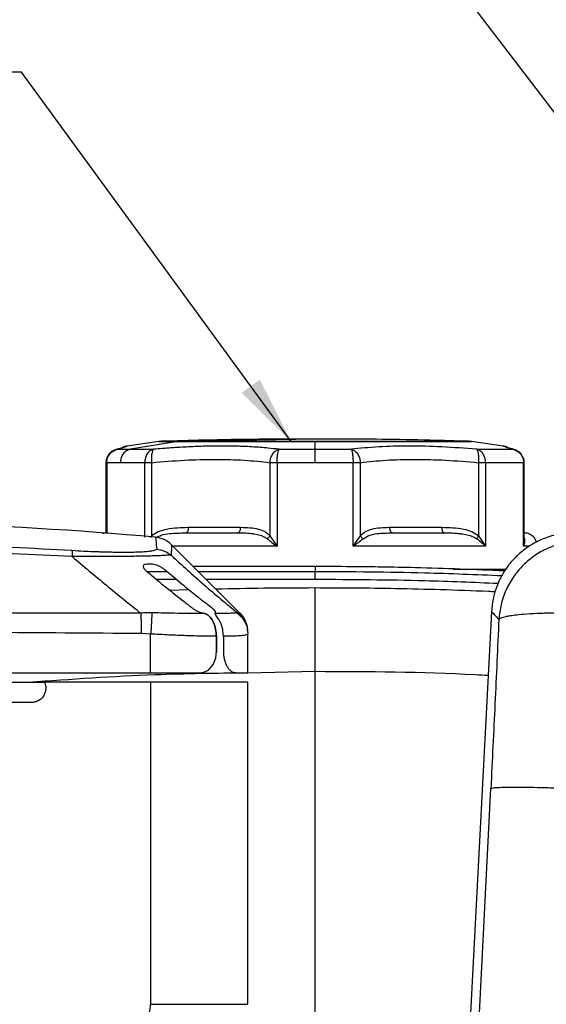
# Model space of a CAD drawing. Units: inches. Extents: x 0.1 to 21.9, y 0.1 to 16.9.
# Drawn here: x 18 to 19, y 13.7 to 15.6 of the extents above; entities that cross this region are included whole.
import ezdxf

# ---------------------------------------------------------------- set-up
doc = ezdxf.new("R2010")
doc.units = ezdxf.units.IN
doc.header["$MEASUREMENT"] = 0
doc.layers.add('SLD-0', color=179, linetype='Continuous')
doc.dimstyles.new('SLDDIMSTYLE2', dxfattribs={"dimtxt": 0.18, "dimasz": 0.13, "dimexe": 0, "dimexo": 0.0625, "dimgap": 0, "dimtad": 0, "dimtih": 1, "dimtoh": 1, "dimdec": 0, "dimrnd": 1e-09, "dimzin": 0, "dimdsep": 46, "dimtxsty": 'Standard', "dimsah": 1, "dimcen": 0.09, "dimadec": 0, "dimazin": 0, "dimtfac": 0.13, "dimtdec": 0, "dimtofl": 0, "dimtmove": 0, "dimatfit": 3, "dimfxl": 0, "dimfrac": 2, "dimtolj": 1, "dimtzin": 0, "dimarcsym": 0})

msp = doc.modelspace()

# ---------------------------------------------------------------- linework, layer by layer
at = {"color": 7, "linetype": 'Continuous', "lineweight": 25}
for p, q in [((18.3447, 14.7908), (18.603, 14.7952)), ((18.2214, 14.7736), (18.2276, 14.7756)), ((18.2276, 14.7756), (18.2521, 14.7756)), ((18.2459, 14.7818), (18.2458, 14.7818)), ((18.3057, 14.7905), (18.2459, 14.7818)), ((18.3421, 14.7905), (18.2521, 14.7756)), ((18.3087, 14.7908), (18.3057, 14.7905)), ((18.3447, 14.7908), (18.3421, 14.7905)), ((18.5346, 14.7756), (18.603, 14.7756)), ((18.603, 14.7905), (18.603, 14.7908)), ((18.603, 14.7756), (18.603, 14.7905)), ((18.603, 14.7756), (18.6713, 14.7756)), ((18.9002, 14.7905), (18.8973, 14.7908)), ((18.96, 14.7818), (18.9002, 14.7905)), ((18.9783, 14.7756), (18.9844, 14.7736)), ((18.9862, 14.7731), (18.9845, 14.774)), ((18.2055, 14.7502), (18.2055, 14.6165)), ((18.2328, 14.7502), (18.2071, 14.7502)), ((18.2071, 14.7502), (18.2071, 14.6163)), ((18.2791, 14.609), (18.2791, 14.7502)), ((18.2924, 14.6113), (18.2924, 14.7502)), ((18.517, 14.7502), (18.517, 14.6113)), ((18.5309, 14.7502), (18.5309, 14.5914)), ((18.603, 14.7502), (18.5309, 14.7502)), ((18.675, 14.7502), (18.603, 14.7502)), ((18.675, 14.5914), (18.675, 14.7502)), ((18.6889, 14.6113), (18.6889, 14.7502)), ((18.9136, 14.7502), (18.9136, 14.6113)), ((18.9268, 14.7502), (18.9268, 14.5914)), ((18.9989, 14.7502), (18.9268, 14.7502)), ((18.9989, 14.5914), (18.9989, 14.7502)), ((19.0003, 14.7502), (18.9995, 14.7502)), ((19.0004, 14.7502), (19.0004, 14.7503)), ((19.0004, 14.6027), (19.0004, 14.7502)), ((18.4616, 14.6269), (18.3619, 14.6269)), ((18.844, 14.6269), (18.7443, 14.6269)), ((18.2068, 14.617), (18.1989, 14.6153)), ((18.2902, 14.6081), (18.2924, 14.6113)), ((18.3561, 14.6169), (18.3581, 14.617)), ((18.517, 14.6113), (18.5309, 14.5914)), ((18.675, 14.5914), (18.6889, 14.6113)), ((18.7484, 14.6169), (18.7502, 14.617)), ((18.8479, 14.617), (18.8499, 14.617)), ((18.9136, 14.6113), (18.9268, 14.5914)), ((19.0012, 14.6058), (19.0004, 14.6084)), ((18.4607, 14.464), (18.3294, 14.5951)), ((18.5309, 14.5914), (18.3327, 14.5914)), ((18.9268, 14.5914), (18.675, 14.5914)), ((18.9989, 14.5914), (18.9992, 14.6027)), ((19.0112, 14.5914), (18.9989, 14.5914)), ((18.8656, 14.5481), (18.9668, 14.5481)), ((18.3012, 14.5289), (18.3387, 14.5289)), ((18.3268, 14.5079), (18.3627, 14.5091)), ((18.4563, 14.4645), (18.4541, 14.465)), ((18.9381, 14.4672), (18.898, 13.7045)), ((18.9386, 14.4672), (18.9386, 14.4672)), ((18.2904, 14.4247), (18.2724, 14.4256)), ((18.2904, 14.3513), (18.2904, 14.4247)), ((18.4741, 14.4328), (18.4745, 14.4292)), ((18.4743, 14.4307), (18.475, 14.4249)), ((18.475, 14.4249), (18.4743, 14.4244)), ((18.4747, 14.4308), (18.475, 14.4253)), ((18.4749, 14.4286), (18.4749, 14.4295)), ((18.475, 14.4251), (18.475, 14.4249)), ((18.475, 14.3513), (18.475, 14.4249)), ((17.1005, 14.3513), (18.2904, 14.3513)), ((18.475, 14.3513), (18.603, 14.3539)), ((17.9216, 14.3334), (18.0886, 14.3334)), ((18.2904, 14.3334), (18.0885, 14.3334)), ((18.2904, 14.3334), (18.2904, 13.7214)), ((18.475, 14.3334), (18.2904, 14.3334)), ((18.475, 13.7214), (18.475, 14.3334)), ((18.9155, 13.7045), (18.9368, 14.1314))]:
    msp.add_line(p, q, dxfattribs=at)
at = {"color": 7, "linetype": 'Continuous', "lineweight": 25, "flags": 128}
msp.add_lwpolyline([(18.2904, 14.3513), (18.3204, 14.3513), (18.3442, 14.3513), (18.3622, 14.3513), (18.3789, 14.3513), (18.383, 14.3513), (18.3841, 14.3513), (18.3844, 14.3513), (18.3845, 14.3513), (18.3846, 14.3513), (18.3846, 14.3513), (18.3846, 14.3513), (18.3846, 14.3513), (18.3846, 14.3513), (18.3846, 14.3513), (18.3846, 14.3513), (18.3846, 14.3513), (18.3846, 14.3513), (18.3911, 14.3521), (18.3949, 14.3535), (18.401, 14.3569), (18.4093, 14.3666), (18.4141, 14.379), (18.4151, 14.3864), (18.4152, 14.3882), (18.4153, 14.3903), (18.4153, 14.3926), (18.4153, 14.3927), (18.4153, 14.3932), (18.4153, 14.3946), (18.4153, 14.3998), (18.4153, 14.4204)], dxfattribs=at)
at = {"color": 7, "linetype": 'Continuous', "lineweight": 25}
msp.add_arc((17.6778, 7.7469), 6.8898, 84.82011, 92.32707, dxfattribs=at)
for points, knots in [([(18.603, 14.7952), (18.567, 14.795), (18.4965, 14.7948), (18.3994, 14.7933), (18.3382, 14.7915), (18.3116, 14.7908)], [0, 0, 0, 0, 0.36994, 0.726098, 1, 1, 1, 1]), ([(18.8946, 14.7908), (18.87, 14.7915), (18.7853, 14.7939), (18.6881, 14.7953), (18.6155, 14.795), (18.603, 14.795)], [0, 0, 0, 0, 0.253021, 0.871421, 1, 1, 1, 1]), ([(18.2071, 14.7502), (18.2073, 14.7533), (18.2079, 14.7594), (18.2126, 14.7673), (18.2193, 14.7733), (18.2248, 14.7748), (18.2276, 14.7756)], [0, 0, 0, 0, 0.249995, 0.5, 0.750005, 1, 1, 1, 1]), ([(18.237, 14.7789), (18.2366, 14.7788), (18.2358, 14.7786), (18.2263, 14.7755), (18.2211, 14.7739)], [0, 0, 0, 0, 0.460025, 1, 1, 1, 1]), ([(18.2276, 14.7756), (18.23, 14.7764), (18.2357, 14.7782), (18.2407, 14.78), (18.2437, 14.781), (18.245, 14.7815), (18.2457, 14.7817), (18.2459, 14.7818), (18.246, 14.7818), (18.2459, 14.7818), (18.2459, 14.7818)], [0, 0, 0, 0, 0.209655, 0.495351, 0.647025, 0.771687, 0.869695, 0.941254, 0.995668, 1, 1, 1, 1]), ([(18.2521, 14.7756), (18.2495, 14.7748), (18.2443, 14.7733), (18.238, 14.7673), (18.2337, 14.7594), (18.2331, 14.7533), (18.2328, 14.7502)], [0, 0, 0, 0, 0.249995, 0.5, 0.750005, 1, 1, 1, 1]), ([(18.2458, 14.7818), (18.2444, 14.7815), (18.2415, 14.781), (18.2389, 14.7797), (18.2375, 14.779)], [0, 0, 0, 0, 0.479084, 1, 1, 1, 1]), ([(18.2521, 14.7756), (18.2586, 14.7756), (18.2716, 14.7756), (18.2879, 14.7756), (18.296, 14.7756)], [0, 0, 0, 0, 0.500027, 1, 1, 1, 1]), ([(18.296, 14.7756), (18.2937, 14.7748), (18.2891, 14.7733), (18.2836, 14.7673), (18.2799, 14.7594), (18.2794, 14.7533), (18.2791, 14.7502)], [0, 0, 0, 0, 0.2500049, 0.5, 0.7499952, 1, 1, 1, 1]), ([(18.296, 14.7756), (18.2952, 14.7749), (18.2938, 14.7735), (18.2925, 14.7675), (18.2918, 14.7595), (18.2922, 14.7533), (18.2924, 14.7502)], [0, 0, 0, 0, 0.25, 0.5, 0.75, 1, 1, 1, 1]), ([(18.5346, 14.7756), (18.5276, 14.7764), (18.5111, 14.7782), (18.4878, 14.78), (18.4667, 14.781), (18.4522, 14.7815), (18.4406, 14.7817), (18.4317, 14.7818), (18.4217, 14.7818), (18.4094, 14.7817), (18.394, 14.7814), (18.3783, 14.7809), (18.3624, 14.7802), (18.3461, 14.7793), (18.3296, 14.7783), (18.3129, 14.777), (18.3016, 14.7761), (18.296, 14.7756)], [0, 0, 0, 0, 0.1055192, 0.2487438, 0.3250122, 0.3876674, 0.4368903, 0.4727845, 0.4999816, 0.5618411, 0.6237935, 0.6859143, 0.7482579, 0.8108541, 0.8737042, 0.9367761, 1, 1, 1, 1]), ([(18.3059, 14.7905), (18.3062, 14.7905), (18.3067, 14.7905), (18.3136, 14.7905), (18.3249, 14.7905), (18.3364, 14.7905), (18.3421, 14.7905)], [0, 0, 0, 0, 0.2320844, 0.4880274, 0.744011, 1, 1, 1, 1]), ([(18.3089, 14.7908), (18.3092, 14.7908), (18.3097, 14.7908), (18.3165, 14.7908), (18.3276, 14.7908), (18.339, 14.7908), (18.3447, 14.7908)], [0, 0, 0, 0, 0.223593, 0.482357, 0.741162, 1, 1, 1, 1]), ([(18.3421, 14.7905), (18.3489, 14.7905), (18.3625, 14.7905), (18.3885, 14.7905), (18.418, 14.7905), (18.4509, 14.7905), (18.4864, 14.7905), (18.5241, 14.7905), (18.5632, 14.7905), (18.5897, 14.7905), (18.603, 14.7905)], [0, 0, 0, 0, 0.12501, 0.250001, 0.374974, 0.499936, 0.624916, 0.749883, 0.87486, 1, 1, 1, 1]), ([(18.3447, 14.7908), (18.3514, 14.7908), (18.3649, 14.7908), (18.3906, 14.7908), (18.4198, 14.7908), (18.4523, 14.7908), (18.4876, 14.7908), (18.5248, 14.7908), (18.5635, 14.7908), (18.5898, 14.7908), (18.603, 14.7908)], [0, 0, 0, 0, 0.12501, 0.250002, 0.374975, 0.499937, 0.624915, 0.749884, 0.874865, 1, 1, 1, 1]), ([(18.517, 14.7502), (18.5174, 14.7533), (18.5183, 14.7595), (18.5224, 14.7675), (18.528, 14.7735), (18.5324, 14.7749), (18.5346, 14.7756)], [0, 0, 0, 0, 0.25, 0.5, 0.75, 1, 1, 1, 1]), ([(18.5309, 14.7502), (18.5309, 14.7533), (18.531, 14.7594), (18.5319, 14.7673), (18.5331, 14.7733), (18.5341, 14.7748), (18.5346, 14.7756)], [0, 0, 0, 0, 0.249995, 0.5, 0.750005, 1, 1, 1, 1]), ([(18.603, 14.7908), (18.6157, 14.7908), (18.6411, 14.7908), (18.6785, 14.7908), (18.7147, 14.7908), (18.749, 14.7908), (18.7809, 14.7908), (18.8098, 14.7908), (18.8352, 14.7908), (18.8568, 14.7908), (18.8741, 14.7908), (18.887, 14.7908), (18.8946, 14.7908), (18.8979, 14.7908), (18.8971, 14.7908), (18.897, 14.7908)], [0, 0, 0, 0, 0.0824091, 0.1648054, 0.2471874, 0.3295605, 0.4119334, 0.4943145, 0.5767097, 0.6591181, 0.741528, 0.823927, 0.9063134, 0.9886928, 1, 1, 1, 1]), ([(18.603, 14.7905), (18.6158, 14.7905), (18.6414, 14.7905), (18.6793, 14.7905), (18.7158, 14.7905), (18.7505, 14.7905), (18.7827, 14.7905), (18.8119, 14.7905), (18.8375, 14.7905), (18.8593, 14.7905), (18.8768, 14.7905), (18.8898, 14.7905), (18.8975, 14.7905), (18.9008, 14.7905), (18.9001, 14.7905), (18.9, 14.7905)], [0, 0, 0, 0, 0.08271, 0.165406, 0.248089, 0.330762, 0.413436, 0.496117, 0.578813, 0.661522, 0.744232, 0.826932, 0.909619, 0.992298, 1, 1, 1, 1]), ([(18.603, 14.7502), (18.603, 14.7533), (18.603, 14.7594), (18.603, 14.7673), (18.603, 14.7733), (18.603, 14.7748), (18.603, 14.7756)], [0, 0, 0, 0, 0.249995, 0.5, 0.750005, 1, 1, 1, 1]), ([(18.91, 14.7756), (18.8876, 14.7773), (18.8432, 14.7808), (18.7808, 14.7823), (18.7224, 14.7808), (18.6884, 14.7773), (18.6713, 14.7756)], [0, 0, 0, 0, 0.251745, 0.499992, 0.748263, 1, 1, 1, 1]), ([(18.6713, 14.7756), (18.6718, 14.7748), (18.6728, 14.7733), (18.674, 14.7673), (18.6749, 14.7594), (18.675, 14.7533), (18.675, 14.7502)], [0, 0, 0, 0, 0.250005, 0.5, 0.749995, 1, 1, 1, 1]), ([(18.6713, 14.7756), (18.6735, 14.7749), (18.6779, 14.7735), (18.6836, 14.7675), (18.6877, 14.7595), (18.6885, 14.7533), (18.6889, 14.7502)], [0, 0, 0, 0, 0.25, 0.5, 0.75, 1, 1, 1, 1]), ([(18.9136, 14.7502), (18.9137, 14.7533), (18.9141, 14.7595), (18.9135, 14.7675), (18.9121, 14.7735), (18.9107, 14.7749), (18.91, 14.7756)], [0, 0, 0, 0, 0.2500003, 0.5, 0.7499997, 1, 1, 1, 1]), ([(18.91, 14.7756), (18.9239, 14.7756), (18.9518, 14.7756), (18.9695, 14.7756), (18.9783, 14.7756)], [0, 0, 0, 0, 0.500005, 1, 1, 1, 1]), ([(18.9268, 14.7502), (18.9266, 14.7533), (18.9261, 14.7594), (18.9223, 14.7673), (18.9168, 14.7733), (18.9123, 14.7748), (18.91, 14.7756)], [0, 0, 0, 0, 0.250005, 0.5, 0.749995, 1, 1, 1, 1]), ([(18.96, 14.7818), (18.9608, 14.7815), (18.9623, 14.7809), (18.9729, 14.7774), (18.9783, 14.7756)], [0, 0, 0, 0, 0.4943264, 1, 1, 1, 1]), ([(18.9685, 14.779), (18.9671, 14.7797), (18.9645, 14.781), (18.9615, 14.7815), (18.9601, 14.7818)], [0, 0, 0, 0, 0.5210459, 1, 1, 1, 1]), ([(18.9848, 14.7739), (18.9797, 14.7755), (18.9702, 14.7785), (18.9694, 14.7787), (18.969, 14.7788)], [0, 0, 0, 0, 0.540524, 1, 1, 1, 1]), ([(18.9783, 14.7756), (18.9811, 14.7748), (18.9867, 14.7733), (18.9934, 14.7673), (18.998, 14.7594), (18.9986, 14.7533), (18.9989, 14.7502)], [0, 0, 0, 0, 0.250005, 0.5, 0.749995, 1, 1, 1, 1]), ([(18.2215, 14.774), (18.2188, 14.7726), (18.2137, 14.7699), (18.2095, 14.764), (18.2073, 14.7591), (18.2062, 14.7557), (18.2056, 14.7526), (18.2055, 14.751), (18.2055, 14.7502)], [0, 0, 0, 0, 0.29159, 0.567123, 0.694548, 0.810872, 0.913315, 1, 1, 1, 1]), ([(18.2924, 14.7502), (18.3134, 14.752), (18.3552, 14.7556), (18.4141, 14.7569), (18.4692, 14.7556), (18.501, 14.752), (18.517, 14.7502)], [0, 0, 0, 0, 0.250769, 0.5, 0.7492301, 1, 1, 1, 1]), ([(18.6889, 14.7502), (18.7049, 14.752), (18.7367, 14.7556), (18.7918, 14.7569), (18.8507, 14.7556), (18.8926, 14.752), (18.9136, 14.7502)], [0, 0, 0, 0, 0.250769, 0.5, 0.74923, 1, 1, 1, 1]), ([(18.9844, 14.7736), (18.9852, 14.7734), (18.9888, 14.7723), (18.9929, 14.7689), (18.9948, 14.7653), (18.9953, 14.7643)], [0, 0, 0, 0, 0.1696133, 0.7747742, 1, 1, 1, 1]), ([(19.0004, 14.7499), (19.0003, 14.7516), (19.0001, 14.7555), (18.9982, 14.7607), (18.9961, 14.7637), (18.9956, 14.7644)], [0, 0, 0, 0, 0.34069, 0.829381, 1, 1, 1, 1]), ([(18.2071, 14.7502), (18.2061, 14.7502), (18.2052, 14.7502), (18.2055, 14.7502), (18.2055, 14.7502)], [0, 0, 0, 0, 0.986575, 1, 1, 1, 1]), ([(19.0003, 14.7502), (19.0004, 14.7502), (19.0007, 14.7502), (18.9998, 14.7502), (18.9989, 14.7502)], [0, 0, 0, 0, 0.11574, 1, 1, 1, 1]), ([(19.0004, 14.7502), (19.0004, 14.7517), (19.0004, 14.7531), (18.9999, 14.7546), (18.9999, 14.7546)], [0, 0, 0, 0, 0.985346, 1, 1, 1, 1]), ([(18.3619, 14.6269), (18.3482, 14.6265), (18.3292, 14.6261), (18.3053, 14.6197), (18.2965, 14.614), (18.2924, 14.6113)], [0, 0, 0, 0, 0.578778, 0.802654, 1, 1, 1, 1]), ([(18.3619, 14.6269), (18.3619, 14.6256), (18.3618, 14.623), (18.3609, 14.6197), (18.3596, 14.6175), (18.3586, 14.6172), (18.3581, 14.617)], [0, 0, 0, 0, 0.2504021, 0.5, 0.7495979, 1, 1, 1, 1]), ([(18.4557, 14.617), (18.4565, 14.6172), (18.4581, 14.6175), (18.46, 14.6197), (18.4614, 14.623), (18.4615, 14.6256), (18.4616, 14.6269)], [0, 0, 0, 0, 0.250402, 0.5, 0.749598, 1, 1, 1, 1]), ([(18.517, 14.6113), (18.514, 14.614), (18.5076, 14.6198), (18.4893, 14.6261), (18.4732, 14.6265), (18.4616, 14.6269)], [0, 0, 0, 0, 0.19723, 0.420283, 1, 1, 1, 1]), ([(18.7443, 14.6269), (18.7327, 14.6265), (18.7166, 14.6261), (18.6984, 14.6197), (18.6919, 14.614), (18.6889, 14.6113)], [0, 0, 0, 0, 0.578781, 0.802656, 1, 1, 1, 1]), ([(18.7443, 14.6269), (18.7444, 14.6256), (18.7446, 14.623), (18.7459, 14.6197), (18.7479, 14.6175), (18.7494, 14.6172), (18.7502, 14.617)], [0, 0, 0, 0, 0.250402, 0.5, 0.749598, 1, 1, 1, 1]), ([(18.9136, 14.6113), (18.9094, 14.614), (18.9007, 14.6198), (18.8767, 14.6261), (18.8577, 14.6265), (18.844, 14.6269)], [0, 0, 0, 0, 0.197229, 0.42028, 1, 1, 1, 1]), ([(18.8479, 14.617), (18.8474, 14.6172), (18.8463, 14.6175), (18.8451, 14.6197), (18.8442, 14.623), (18.844, 14.6256), (18.844, 14.6269)], [0, 0, 0, 0, 0.250402, 0.5, 0.749598, 1, 1, 1, 1]), ([(18.2998, 14.6085), (18.2998, 14.6085), (18.2996, 14.6103), (18.3002, 14.6044), (18.3013, 14.5922), (18.3019, 14.586)], [0, 0, 0, 0, 0.008944, 0.505138, 1, 1, 1, 1]), ([(18.3301, 14.5944), (18.3256, 14.5981), (18.3167, 14.6055), (18.3053, 14.6076), (18.2996, 14.6086)], [0, 0, 0, 0, 0.499999, 1, 1, 1, 1]), ([(18.3012, 14.6082), (18.3043, 14.6097), (18.3124, 14.6136), (18.3312, 14.6163), (18.3462, 14.6167), (18.3561, 14.6169)], [0, 0, 0, 0, 0.17921, 0.46357, 1, 1, 1, 1]), ([(18.3561, 14.617), (18.3565, 14.617), (18.3573, 14.617), (18.3581, 14.617), (18.3585, 14.6171)], [0, 0, 0, 0, 0.499283, 1, 1, 1, 1]), ([(18.4557, 14.617), (18.4608, 14.617), (18.4703, 14.6169), (18.4802, 14.6161), (18.485, 14.6154), (18.4856, 14.6154), (18.4858, 14.6153), (18.4858, 14.6153), (18.4927, 14.6143), (18.4996, 14.6127), (18.5079, 14.6085), (18.5099, 14.6071), (18.5118, 14.6058)], [0, 0, 0, 0, 0.2601989, 0.4849323, 0.5090958, 0.5153289, 0.5169838, 0.5175857, 0.5176645, 0.8777324, 0.883808, 1, 1, 1, 1]), ([(18.517, 14.6113), (18.5167, 14.6108), (18.5161, 14.6098), (18.5148, 14.6083), (18.5134, 14.6069), (18.5123, 14.6062), (18.5118, 14.6058)], [0, 0, 0, 0, 0.25, 0.5, 0.75, 1, 1, 1, 1]), ([(18.6889, 14.6113), (18.6892, 14.6108), (18.6899, 14.6098), (18.6911, 14.6083), (18.6926, 14.6069), (18.6936, 14.6062), (18.6942, 14.6058)], [0, 0, 0, 0, 0.25, 0.5, 0.75, 1, 1, 1, 1]), ([(18.6942, 14.6058), (18.6983, 14.6083), (18.7067, 14.6132), (18.725, 14.6164), (18.7391, 14.6167), (18.7484, 14.6169)], [0, 0, 0, 0, 0.254171, 0.512561, 1, 1, 1, 1]), ([(18.7483, 14.617), (18.7486, 14.617), (18.749, 14.617), (18.7494, 14.617), (18.7496, 14.6171)], [0, 0, 0, 0, 0.499283, 1, 1, 1, 1]), ([(18.8475, 14.6171), (18.8479, 14.617), (18.8487, 14.617), (18.8495, 14.617), (18.8499, 14.617)], [0, 0, 0, 0, 0.500726, 1, 1, 1, 1]), ([(18.8499, 14.617), (18.8546, 14.6169), (18.8641, 14.6169), (18.8741, 14.6161), (18.8795, 14.6154), (18.8802, 14.6154), (18.8804, 14.6153), (18.8804, 14.6153), (18.888, 14.6143), (18.8959, 14.6127), (18.9055, 14.6085), (18.9078, 14.6071), (18.91, 14.6058)], [0, 0, 0, 0, 0.235677, 0.46786, 0.492824, 0.499264, 0.500974, 0.501596, 0.501677, 0.87368, 0.879957, 1, 1, 1, 1]), ([(18.9136, 14.6113), (18.9132, 14.6108), (18.9124, 14.6098), (18.9114, 14.6083), (18.9106, 14.6069), (18.9102, 14.6062), (18.91, 14.6058)], [0, 0, 0, 0, 0.2499998, 0.5, 0.7500002, 1, 1, 1, 1]), ([(19.0887, 14.6168), (19.0809, 14.6161), (19.0671, 14.615), (19.0495, 14.6104), (19.0363, 14.6056), (19.0219, 14.5991), (19.0051, 14.5892), (18.9868, 14.5743), (18.9711, 14.5572), (18.9606, 14.5415), (18.9531, 14.5274), (18.9469, 14.513), (18.9406, 14.4927), (18.939, 14.4767), (18.9381, 14.4677)], [0, 0, 0, 0, 0.101068, 0.178685, 0.233483, 0.282175, 0.382768, 0.484278, 0.585789, 0.681807, 0.727097, 0.792475, 0.883453, 1, 1, 1, 1]), ([(19.023, 14.5991), (19.0228, 14.6002), (19.022, 14.605), (19.0163, 14.6111), (19.008, 14.6161), (19.0021, 14.6167), (18.9991, 14.617)], [0, 0, 0, 0, 0.1027113, 0.4509927, 0.7254836, 1, 1, 1, 1]), ([(18.141, 14.5831), (18.0657, 14.5872), (17.9158, 14.5954), (17.6908, 14.5987), (17.4659, 14.5962), (17.3162, 14.5885), (17.2411, 14.5847)], [0, 0, 0, 0, 0.251053, 0.500339, 0.749391, 1, 1, 1, 1]), ([(18.3301, 14.5944), (18.3301, 14.5944), (18.3301, 14.5944), (18.3301, 14.5943), (18.3301, 14.5941), (18.3301, 14.5937), (18.3301, 14.5929), (18.33, 14.5917), (18.33, 14.5899), (18.3299, 14.5875), (18.3298, 14.5846), (18.3297, 14.5811), (18.3295, 14.5778), (18.3295, 14.5755), (18.3294, 14.5745)], [0, 0, 0, 0, 0.0089518, 0.0584304, 0.1192723, 0.1914774, 0.2750459, 0.3699797, 0.4762817, 0.5824412, 0.712082, 0.8248917, 0.9208664, 1, 1, 1, 1]), ([(18.5118, 14.6058), (18.5148, 14.6035), (18.5207, 14.5988), (18.5275, 14.5939), (18.5309, 14.5914)], [0, 0, 0, 0, 0.501931, 1, 1, 1, 1]), ([(18.675, 14.5914), (18.6773, 14.5931), (18.6803, 14.5952), (18.6836, 14.5977), (18.6879, 14.6009), (18.6912, 14.6035), (18.6942, 14.6058)], [0, 0, 0, 0, 0.336206, 0.439842, 0.500258, 1, 1, 1, 1]), ([(18.91, 14.6058), (18.9133, 14.6035), (18.9197, 14.5988), (18.9244, 14.5939), (18.9268, 14.5914)], [0, 0, 0, 0, 0.500002, 1, 1, 1, 1]), ([(19.1012, 14.6011), (19.0917, 14.6001), (19.0725, 14.5981), (19.0451, 14.5884), (19.0198, 14.5744), (18.9976, 14.5559), (18.979, 14.5336), (18.9648, 14.5084), (18.9552, 14.481), (18.9531, 14.4619), (18.952, 14.4524)], [0, 0, 0, 0, 0.125, 0.25, 0.375, 0.5, 0.625, 0.75, 0.875, 1, 1, 1, 1]), ([(18.9989, 14.5914), (18.9996, 14.5931), (19.0005, 14.5952), (19.0011, 14.5977), (19.0017, 14.6009), (19.0015, 14.6035), (19.0012, 14.6058)], [0, 0, 0, 0, 0.3354158, 0.4392493, 0.5002592, 1, 1, 1, 1]), ([(18.1413, 14.5719), (18.0663, 14.5755), (17.9163, 14.5827), (17.6908, 14.5857), (17.4655, 14.5834), (17.3156, 14.5767), (17.2407, 14.5733)], [0, 0, 0, 0, 0.250146, 0.500339, 0.750333, 1, 1, 1, 1]), ([(18.3019, 14.586), (18.3018, 14.5857), (18.3017, 14.5849), (18.2994, 14.5838), (18.2952, 14.5827), (18.2892, 14.5817), (18.2807, 14.5808), (18.2689, 14.5802), (18.2573, 14.5798), (18.247, 14.5797), (18.2383, 14.5797), (18.228, 14.5797), (18.2161, 14.5799), (18.2051, 14.5802), (18.1958, 14.5804), (18.1884, 14.5807), (18.1776, 14.5811), (18.1619, 14.5818), (18.1484, 14.5826), (18.141, 14.5831)], [0, 0, 0, 0, 0.044461, 0.1232255, 0.1856553, 0.2485642, 0.3324069, 0.4158535, 0.4993505, 0.5419095, 0.5843623, 0.6345049, 0.6919792, 0.7493663, 0.7801184, 0.8108027, 0.8414887, 0.9129676, 1, 1, 1, 1]), ([(18.141, 14.5831), (18.1411, 14.5822), (18.1414, 14.5804), (18.1414, 14.5747), (18.1413, 14.5719)], [0, 0, 0, 0, 0.5000001, 1, 1, 1, 1]), ([(18.3294, 14.5745), (18.3292, 14.5745), (18.3287, 14.5746), (18.3272, 14.5746), (18.3244, 14.5745), (18.32, 14.5742), (18.3132, 14.5737), (18.304, 14.5734), (18.2916, 14.5729), (18.2778, 14.5726), (18.2629, 14.5723), (18.2476, 14.5722), (18.2349, 14.5722), (18.2258, 14.5722), (18.2195, 14.5722), (18.2143, 14.5722), (18.209, 14.5722), (18.2036, 14.5722), (18.1982, 14.5723), (18.1934, 14.5723), (18.1892, 14.5722), (18.1853, 14.5723), (18.1811, 14.5723), (18.1765, 14.5723), (18.172, 14.5722), (18.1677, 14.5722), (18.1637, 14.5722), (18.161, 14.5722), (18.1592, 14.5722), (18.1576, 14.5722), (18.1515, 14.5721), (18.1458, 14.572), (18.1413, 14.5719)], [0, 0, 0, 0, 0.020453, 0.048882, 0.101102, 0.167841, 0.216393, 0.30672, 0.385103, 0.457022, 0.536529, 0.606252, 0.663007, 0.69627, 0.716736, 0.737189, 0.757599, 0.777941, 0.798199, 0.817614, 0.830868, 0.844982, 0.859567, 0.876774, 0.894035, 0.908186, 0.922309, 0.936415, 0.936897, 0.941125, 0.953259, 1, 1, 1, 1]), ([(18.1413, 14.5719), (18.163, 14.5535), (18.2064, 14.5168), (18.2499, 14.4819), (18.2716, 14.4645)], [0, 0, 0, 0, 0.500023, 1, 1, 1, 1]), ([(18.3019, 14.586), (18.3069, 14.5852), (18.317, 14.5835), (18.3253, 14.5775), (18.3294, 14.5745)], [0, 0, 0, 0, 0.500003, 1, 1, 1, 1]), ([(18.3294, 14.5745), (18.3501, 14.5555), (18.3913, 14.5177), (18.4346, 14.4822), (18.4563, 14.4645)], [0, 0, 0, 0, 0.50003, 1, 1, 1, 1]), ([(18.413, 14.4635), (18.4136, 14.4648), (18.4145, 14.4666), (18.4118, 14.4699), (18.4098, 14.4717), (18.3924, 14.4854), (18.3639, 14.5077), (18.3334, 14.5329), (18.3192, 14.5454), (18.3132, 14.5499), (18.3077, 14.553), (18.302, 14.5555), (18.2944, 14.5576), (18.2878, 14.5571), (18.2796, 14.5574), (18.2764, 14.5551), (18.2759, 14.5526), (18.2772, 14.5495), (18.2792, 14.5472), (18.2807, 14.5459), (18.2814, 14.5453), (18.2948, 14.534), (18.3189, 14.514), (18.3485, 14.4906), (18.3661, 14.4767), (18.3748, 14.4704), (18.3826, 14.4665), (18.3889, 14.4647), (18.3932, 14.4635)], [0, 0, 0, 0, 0.032087, 0.048077, 0.056012, 0.058921, 0.252011, 0.377347, 0.408769, 0.424103, 0.439103, 0.454023, 0.469071, 0.500078, 0.531074, 0.546113, 0.560923, 0.57583, 0.591099, 0.591365, 0.593524, 0.599574, 0.747952, 0.873282, 0.936162, 0.951967, 0.967874, 1, 1, 1, 1]), ([(18.603, 14.5528), (18.5884, 14.5528), (18.5564, 14.5528), (18.5085, 14.5528), (18.4537, 14.5528), (18.4081, 14.5528), (18.3796, 14.5528), (18.3717, 14.5528)], [0, 0, 0, 0, 0.184376, 0.404103, 0.609622, 0.89119, 1, 1, 1, 1]), ([(18.9633, 14.5446), (18.9067, 14.5469), (18.8283, 14.5502), (18.7348, 14.5519), (18.6713, 14.5527), (18.6296, 14.5528), (18.603, 14.5528)], [0, 0, 0, 0, 0.471736, 0.652745, 0.778581, 1, 1, 1, 1]), ([(18.603, 14.5528), (18.603, 14.5527), (18.603, 14.5526), (18.603, 14.5508), (18.603, 14.548), (18.603, 14.5452), (18.603, 14.5438)], [0, 0, 0, 0, 0.229106, 0.48607, 0.743035, 1, 1, 1, 1]), ([(18.2832, 14.5438), (18.29, 14.5438), (18.302, 14.5438), (18.3151, 14.5438), (18.3208, 14.5438)], [0, 0, 0, 0, 0.5679262, 1, 1, 1, 1]), ([(18.3808, 14.5438), (18.4034, 14.5438), (18.4505, 14.5438), (18.5253, 14.5438), (18.5771, 14.5438), (18.603, 14.5438)], [0, 0, 0, 0, 0.315111, 0.657551, 1, 1, 1, 1]), ([(18.603, 14.5289), (18.603, 14.5299), (18.603, 14.5321), (18.603, 14.5399), (18.603, 14.5438)], [0, 0, 0, 0, 0.5, 1, 1, 1, 1]), ([(18.603, 14.5438), (18.6724, 14.5434), (18.7907, 14.5428), (18.9088, 14.5378), (18.9577, 14.5358)], [0, 0, 0, 0, 0.586561, 1, 1, 1, 1]), ([(18.3957, 14.5289), (18.4109, 14.5289), (18.4519, 14.5289), (18.5216, 14.5289), (18.5758, 14.5289), (18.603, 14.5289)], [0, 0, 0, 0, 0.227649, 0.61382, 1, 1, 1, 1]), ([(18.4141, 14.5105), (18.4445, 14.5112), (18.5075, 14.5126), (18.5704, 14.5128), (18.603, 14.5128)], [0, 0, 0, 0, 0.4833, 1, 1, 1, 1]), ([(18.603, 14.5289), (18.6725, 14.5285), (18.7885, 14.5279), (18.9042, 14.5231), (18.9506, 14.5211)], [0, 0, 0, 0, 0.599268, 1, 1, 1, 1]), ([(18.603, 14.3539), (18.603, 14.3653), (18.603, 14.3872), (18.603, 14.4174), (18.603, 14.4437), (18.603, 14.466), (18.603, 14.4841), (18.603, 14.4981), (18.603, 14.5081), (18.603, 14.5112), (18.603, 14.5128)], [0, 0, 0, 0, 0.137439, 0.264523, 0.384202, 0.500002, 0.615804, 0.735485, 0.862564, 1, 1, 1, 1]), ([(18.603, 14.5128), (18.6275, 14.5128), (18.6785, 14.5126), (18.7579, 14.5115), (18.8432, 14.5094), (18.9063, 14.5074), (18.9409, 14.5057), (18.9451, 14.5055)], [0, 0, 0, 0, 0.214882, 0.446955, 0.696306, 0.963036, 1, 1, 1, 1]), ([(18.2716, 14.4645), (18.2528, 14.4645), (18.2139, 14.4645), (18.1575, 14.4644), (18.104, 14.4644), (18.0569, 14.4644), (18.0147, 14.4644), (17.9749, 14.4644), (17.9377, 14.4644), (17.904, 14.4643), (17.8773, 14.4643), (17.8549, 14.4643), (17.8347, 14.4643), (17.814, 14.4643), (17.7927, 14.4643), (17.7677, 14.4643), (17.742, 14.4643), (17.7186, 14.4643), (17.7044, 14.4643), (17.6975, 14.4643), (17.6954, 14.4643), (17.6947, 14.4643), (17.6944, 14.4643), (17.6944, 14.4643), (17.6943, 14.4643), (17.6943, 14.4643), (17.6943, 14.4643), (17.6943, 14.4643), (17.6943, 14.4643), (17.6943, 14.4643), (17.6854, 14.4643), (17.6659, 14.4643), (17.6341, 14.4643), (17.598, 14.4643), (17.5575, 14.4643), (17.5162, 14.4643), (17.4736, 14.4643), (17.4298, 14.4643), (17.3794, 14.4644), (17.3234, 14.4644), (17.2604, 14.4644), (17.1917, 14.4644), (17.1432, 14.4645), (17.1179, 14.4645)], [0, 0, 0, 0, 0.049013, 0.101306, 0.14672, 0.188364, 0.223665, 0.256652, 0.291738, 0.320432, 0.344126, 0.361153, 0.378656, 0.396633, 0.415085, 0.434011, 0.461575, 0.481829, 0.494779, 0.498515, 0.499809, 0.500198, 0.500333, 0.500386, 0.500408, 0.500418, 0.500422, 0.500424, 0.500424, 0.500425, 0.500425, 0.523516, 0.551228, 0.583022, 0.617189, 0.656614, 0.690165, 0.728098, 0.770411, 0.821077, 0.873809, 0.934153, 1, 1, 1, 1]), ([(18.2926, 14.465), (18.2891, 14.465), (18.2821, 14.4651), (18.2751, 14.4647), (18.2716, 14.4645)], [0, 0, 0, 0, 0.497019, 1, 1, 1, 1]), ([(18.2716, 14.4645), (18.2717, 14.462), (18.272, 14.457), (18.2723, 14.4474), (18.2724, 14.4368), (18.2724, 14.4294), (18.2724, 14.4256)], [0, 0, 0, 0, 0.25, 0.5, 0.75, 1, 1, 1, 1]), ([(18.2926, 14.465), (18.2925, 14.4625), (18.2925, 14.4576), (18.2921, 14.4476), (18.2914, 14.4365), (18.2907, 14.4287), (18.2904, 14.4247)], [0, 0, 0, 0, 0.25, 0.5, 0.75, 1, 1, 1, 1]), ([(18.3932, 14.4635), (18.3851, 14.4636), (18.3694, 14.4637), (18.3432, 14.464), (18.3176, 14.4644), (18.3006, 14.4648), (18.2926, 14.465)], [0, 0, 0, 0, 0.277173, 0.54145, 0.782818, 1, 1, 1, 1]), ([(18.3932, 14.4635), (18.3952, 14.4627), (18.3992, 14.461), (18.4053, 14.4554), (18.4101, 14.4467), (18.4145, 14.4341), (18.4151, 14.425), (18.4153, 14.4204)], [0, 0, 0, 0, 0.1193106, 0.2406008, 0.4935145, 0.7447831, 1, 1, 1, 1]), ([(18.4153, 14.4205), (18.4151, 14.4251), (18.4145, 14.4342), (18.4102, 14.4467), (18.4054, 14.4554), (18.3993, 14.461), (18.3954, 14.4627), (18.3934, 14.4636)], [0, 0, 0, 0, 0.2559367, 0.5065518, 0.7596047, 0.8809099, 1, 1, 1, 1]), ([(18.4541, 14.465), (18.4531, 14.4648), (18.4509, 14.4645), (18.443, 14.4641), (18.431, 14.4637), (18.4191, 14.4636), (18.413, 14.4635)], [0, 0, 0, 0, 0.215318, 0.455491, 0.7204, 1, 1, 1, 1]), ([(18.4287, 14.4204), (18.4285, 14.425), (18.4279, 14.4341), (18.4238, 14.4467), (18.4181, 14.4554), (18.4139, 14.461), (18.4133, 14.4627), (18.413, 14.4635)], [0, 0, 0, 0, 0.256428, 0.50668, 0.759832, 0.881056, 1, 1, 1, 1]), ([(18.4541, 14.465), (18.4572, 14.4625), (18.4633, 14.4576), (18.4698, 14.4477), (18.4736, 14.4385), (18.4741, 14.4326), (18.4743, 14.4307)], [0, 0, 0, 0, 0.285469, 0.570938, 0.856408, 1, 1, 1, 1]), ([(18.4563, 14.4645), (18.459, 14.462), (18.4646, 14.457), (18.4704, 14.4475), (18.474, 14.4378), (18.4745, 14.4314), (18.4747, 14.4286)], [0, 0, 0, 0, 0.266638, 0.533276, 0.799914, 1, 1, 1, 1]), ([(18.4606, 14.4641), (18.4606, 14.4641), (18.4606, 14.4641), (18.4602, 14.4642), (18.4594, 14.4643), (18.4582, 14.4644), (18.4569, 14.4645), (18.4563, 14.4645)], [0, 0, 0, 0, 0.181132, 0.387728, 0.592997, 0.804683, 1, 1, 1, 1]), ([(18.4749, 14.4327), (18.4749, 14.4327), (18.4749, 14.4328), (18.4748, 14.4343), (18.4746, 14.4356), (18.4744, 14.437), (18.4741, 14.4388), (18.4738, 14.4403), (18.4733, 14.4422), (18.4722, 14.4458), (18.4703, 14.4507), (18.4664, 14.4576), (18.4627, 14.4617), (18.4606, 14.4641)], [0, 0, 0, 0, 0.275113, 0.51566, 0.60149, 0.666425, 0.695031, 0.718873, 0.739829, 0.760631, 0.833845, 0.901894, 1, 1, 1, 1]), ([(18.9386, 14.4672), (18.9385, 14.4672), (18.9384, 14.4674), (18.9426, 14.4628), (18.9489, 14.4558), (18.952, 14.4524)], [0, 0, 0, 0, 0.226033, 0.613011, 1, 1, 1, 1]), ([(18.952, 14.4524), (18.952, 14.4524), (18.952, 14.4524), (18.952, 14.4524), (18.952, 14.4524), (18.952, 14.4524), (18.952, 14.4524), (18.952, 14.4524), (18.9523, 14.4529), (18.9534, 14.4539), (18.956, 14.4553), (18.9599, 14.4567), (18.9651, 14.4581), (18.9724, 14.4595), (18.9831, 14.4611), (19.0003, 14.4628), (19.0239, 14.4643), (19.0517, 14.4652), (19.0789, 14.4655), (19.0969, 14.4653), (19.1053, 14.4652)], [0, 0, 0, 0, 0, 0.000002, 0.000007, 0.000028, 0.000114, 0.000453, 0.001812, 0.061426, 0.120595, 0.180135, 0.242761, 0.306545, 0.392245, 0.500191, 0.644973, 0.776856, 0.895312, 1, 1, 1, 1]), ([(18.952, 14.4524), (18.9496, 14.3991), (18.9447, 14.2924), (18.9394, 14.1851), (18.9368, 14.1314)], [0, 0, 0, 0, 0.49959, 1, 1, 1, 1]), ([(18.2724, 14.4256), (18.1762, 14.4263), (17.9838, 14.4278), (17.6948, 14.4284), (17.4058, 14.428), (17.2134, 14.4266), (17.1172, 14.4259)], [0, 0, 0, 0, 0.2500091, 0.5000092, 0.7500046, 1, 1, 1, 1]), ([(18.4153, 14.4204), (18.4066, 14.4205), (18.3891, 14.4206), (18.3584, 14.4214), (18.3253, 14.4228), (18.3022, 14.4241), (18.2904, 14.4247)], [0, 0, 0, 0, 0.2486958, 0.5000058, 0.7456692, 1, 1, 1, 1]), ([(18.4153, 14.4205), (18.4153, 14.4178), (18.4153, 14.4129), (18.4154, 14.4052), (18.4153, 14.3983), (18.4154, 14.3932), (18.4153, 14.3909), (18.4153, 14.3906)], [0, 0, 0, 0, 0.275255, 0.487766, 0.771567, 0.975353, 1, 1, 1, 1]), ([(18.4743, 14.4244), (18.4738, 14.4239), (18.4726, 14.4228), (18.4638, 14.4215), (18.4496, 14.4206), (18.4357, 14.4205), (18.4287, 14.4204)], [0, 0, 0, 0, 0.205635, 0.467323, 0.735134, 1, 1, 1, 1]), ([(18.4287, 14.4204), (18.4287, 14.4177), (18.4287, 14.4129), (18.4287, 14.4052), (18.4287, 14.3983), (18.4287, 14.3911), (18.4289, 14.3842), (18.4305, 14.375), (18.4336, 14.3665), (18.4378, 14.3596), (18.441, 14.3561), (18.4439, 14.3536), (18.4461, 14.3524), (18.4483, 14.3516), (18.4503, 14.3514), (18.4527, 14.3513), (18.4547, 14.3513), (18.4572, 14.3513), (18.4606, 14.3513), (18.4663, 14.3513), (18.4732, 14.3513), (18.4744, 14.3513), (18.475, 14.3513)], [0, 0, 0, 0, 0.043111, 0.076379, 0.120827, 0.152732, 0.190617, 0.228125, 0.303016, 0.341982, 0.383919, 0.406697, 0.434159, 0.451479, 0.474618, 0.498552, 0.532192, 0.54529, 0.589272, 0.662447, 0.80535, 1, 1, 1, 1]), ([(18.0593, 14.3334), (18.1391, 14.3391), (18.2768, 14.349), (18.4148, 14.3506), (18.4728, 14.3513)], [0, 0, 0, 0, 0.579913, 1, 1, 1, 1]), ([(18.603, 13.7034), (18.603, 13.7642), (18.603, 13.8858), (18.603, 14.055), (18.603, 14.2112), (18.603, 14.3062), (18.603, 14.3539)], [0, 0, 0, 0, 0.278446, 0.55777, 0.778266, 1, 1, 1, 1]), ([(18.603, 14.3539), (18.7044, 14.3537), (18.8141, 14.3535), (18.9235, 14.3468), (18.9317, 14.3463)], [0, 0, 0, 0, 0.924711, 1, 1, 1, 1]), ([(18.0885, 14.3334), (18.0894, 14.3312), (18.0911, 14.3268), (18.0914, 14.3197), (18.0899, 14.3128), (18.0868, 14.3063), (18.0816, 14.3006), (18.0754, 14.2967), (18.0681, 14.2946), (18.0616, 14.2947), (18.0334, 14.2945), (18.0005, 14.2947), (17.9674, 14.2947), (17.9574, 14.2947), (17.9498, 14.2947), (17.9411, 14.2941), (17.9316, 14.2983), (17.9259, 14.3031), (17.922, 14.3086), (17.9196, 14.3146), (17.9187, 14.321), (17.9192, 14.3274), (17.9208, 14.3314), (17.9216, 14.3334)], [0, 0, 0, 0, 0.03112, 0.061767, 0.092477, 0.123605, 0.156282, 0.193119, 0.219079, 0.254753, 0.278863, 0.592108, 0.689783, 0.716151, 0.723717, 0.790585, 0.827956, 0.858699, 0.887578, 0.915752, 0.943624, 0.971569, 1, 1, 1, 1]), ([(18.9368, 14.1314), (18.9379, 14.1318), (18.9401, 14.1326), (18.95, 14.1334), (18.9643, 14.134), (18.9831, 14.1341), (19.0057, 14.134), (19.0316, 14.1334), (19.0599, 14.1326), (19.08, 14.1318), (19.0901, 14.1314)], [0, 0, 0, 0, 0.125, 0.25, 0.375, 0.5, 0.625, 0.75, 0.875, 1, 1, 1, 1])]:
    msp.add_open_spline(points, degree=3, knots=knots, dxfattribs=at)
for points in [[(18.2791, 14.7502), (18.2706, 14.7502), (18.2535, 14.7502), (18.2397, 14.7502), (18.2328, 14.7502)], [(18.2924, 14.7502), (18.2898, 14.7502), (18.2848, 14.7502), (18.281, 14.7502), (18.2791, 14.7502)], [(18.5309, 14.7502), (18.5283, 14.7502), (18.5231, 14.7502), (18.519, 14.7502), (18.517, 14.7502)], [(18.6889, 14.7502), (18.6869, 14.7502), (18.6828, 14.7502), (18.6776, 14.7502), (18.675, 14.7502)], [(18.9268, 14.7502), (18.9249, 14.7502), (18.9212, 14.7502), (18.9161, 14.7502), (18.9136, 14.7502)], [(18.3581, 14.617), (18.3733, 14.617), (18.4039, 14.617), (18.4384, 14.617), (18.4557, 14.617)], [(18.7502, 14.617), (18.7675, 14.617), (18.8021, 14.617), (18.8326, 14.617), (18.8479, 14.617)], [(18.2865, 13.7024), (18.2876, 13.7054), (18.2899, 13.7116), (18.2902, 13.7181), (18.2904, 13.7214)], [(18.2904, 13.7214), (18.3036, 13.7214), (18.33, 13.7214), (18.3672, 13.7214), (18.4013, 13.7214), (18.4195, 13.7214), (18.4287, 13.7214)], [(18.4287, 13.7214), (18.4356, 13.7214), (18.4496, 13.7214), (18.4639, 13.7214), (18.4733, 13.7214), (18.4744, 13.7214), (18.475, 13.7214)]]:
    msp.add_open_spline(points, degree=3, dxfattribs=at)

# ---------------------------------------------------------------- leaders
at = {"layer": 'SLD-0'}
for points in [[(19.5231, 14.8055), (18.5598, 16.0675), (18.3098, 16.0675)], [(18.5573, 14.7905), (18.0448, 15.4917), (17.7948, 15.4917)]]:
    msp.add_leader(points, dimstyle='SLDDIMSTYLE2', dxfattribs=at)

doc.saveas('drawing.dxf')
